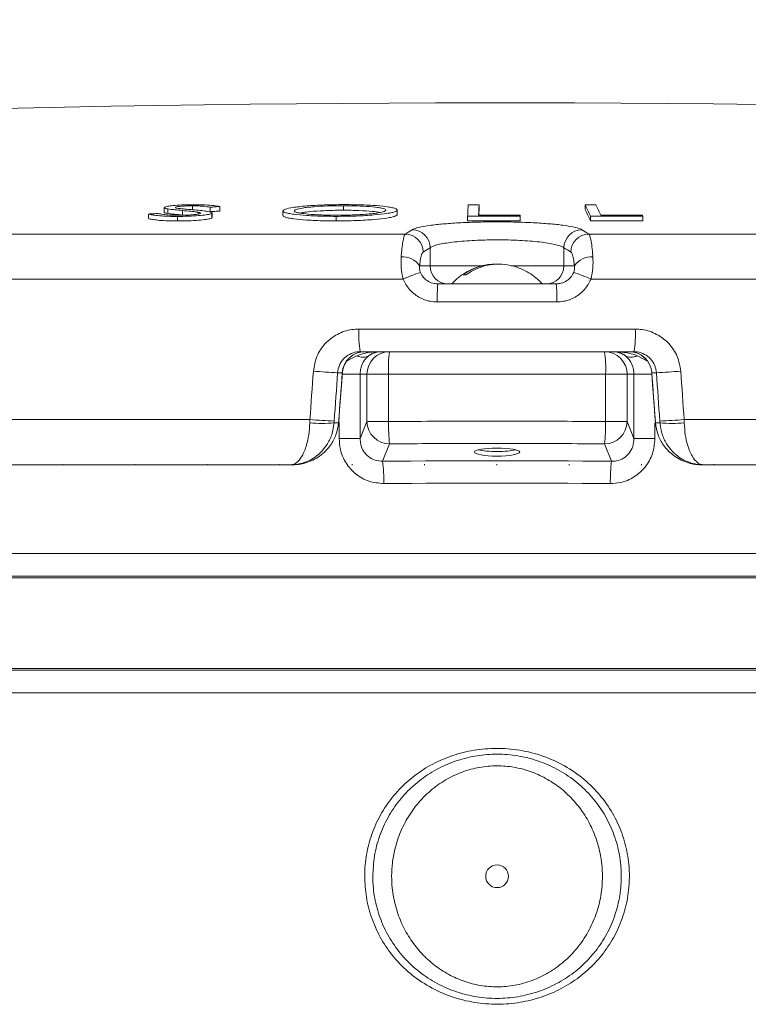
# Model space of a CAD drawing. Units: millimetres. Extents: x 125 to 42679, y 121 to 7300.
# Drawn here: x 6171 to 6332, y 4252 to 4470 of the extents above; entities that cross this region are included whole.
import ezdxf

# ---------------------------------------------------------------- set-up
doc = ezdxf.new("R2010")
doc.units = ezdxf.units.MM
doc.header["$LTSCALE"] = 25
doc.header["$PDSIZE"] = -1
doc.linetypes.add('DOT2', pattern=[0.635, 0, -0.635])
doc.dimstyles.new('ISO-25', dxfattribs={"dimtxt": 2.5, "dimasz": 2.5, "dimexe": 1.25, "dimexo": 0.625, "dimtad": 1, "dimtxsty": 'Standard', "dimcen": 2.5, "dimadec": 0, "dimazin": 0, "dimtfac": 1, "dimtmove": 0, "dimatfit": 3, "dimfxl": 1, "dimarcsym": 0})

# ---------------------------------------------------------------- blocks, each defined once
blk = doc.blocks.new('*D7')
at = {"color": 0, "lineweight": -2, "transparency": 16777216}
for p, q in [((1933.13, 4277.43), (1933.13, 5109.92)), ((6761.67, 4826.76), (6761.67, 5109.92)), ((6672.77, 5084.92), (2022.03, 5084.92))]:
    blk.add_line(p, q, dxfattribs=at)
at = {"color": 0, "transparency": 16777216}
for points in [[(2022.03, 5099.74), (2022.03, 5070.11), (1933.13, 5084.92)], [(6672.77, 5099.74), (6672.77, 5070.11), (6761.67, 5084.92)]]:
    blk.add_solid(points, dxfattribs=at)
at = {"layer": 'Defpoints', "color": 0, "transparency": 16777216}
for p in [(1933.13, 5084.92), (6761.67, 4801.76), (1933.13, 4252.43)]:
    blk.add_point(p, dxfattribs=at)
at = {"color": 0, "transparency": 16777216, "insert": (4347.4, 5385.52), "char_height": 87.5, "attachment_point": 5}
blk.add_mtext('< 15000\\P+3x elbows (2x45°) max\\P+1x wind driven ventilator or \\Pelectric fan', dxfattribs=at)
blk = doc.blocks.new('Monoblock')
at = {"color": 7, "linetype": 'Continuous', "lineweight": 15}
for p, q in [((6203.2, 4428.29), (6203.2, 4427.29)), ((6209.41, 4428.7), (6209.41, 4427.83)), ((6213.31, 4428.4), (6213.31, 4427.39)), ((6215.46, 4428.54), (6215.46, 4427.54)), ((6242.73, 4428.73), (6242.73, 4427.72)), ((6272.7, 4428.88), (6272.7, 4427.88)), ((6296.11, 4428.88), (6296.11, 4427.88)), ((6199.69, 4426.88), (6199.69, 4425.88)), ((6203.99, 4428), (6203.99, 4427)), ((6206.1, 4426.35), (6206.1, 4425.35)), ((6207.21, 4427.67), (6207.21, 4426.66)), ((6210.7, 4427.27), (6210.7, 4426.88)), ((6213.73, 4426.02), (6213.65, 4426.11)), ((6213.73, 4427.03), (6213.73, 4426.02)), ((6213.78, 4426.11), (6213.78, 4427.12)), ((6229.4, 4427.54), (6229.4, 4426.53)), ((6241.14, 4426.37), (6241.14, 4425.36)), ((6252.12, 4427.67), (6252.11, 4427.76)), ((6254.58, 4426.66), (6254.57, 4426.78)), ((6254.58, 4427.67), (6254.58, 4426.66)), ((6254.62, 4426.78), (6254.62, 4427.79)), ((6270.17, 4426.42), (6270.17, 4425.41)), ((6281.75, 4426.41), (6281.75, 4425.41)), ((6281.76, 4426.66), (6281.76, 4425.65)), ((6297.28, 4426.42), (6297.28, 4425.41)), ((6308.85, 4426.41), (6308.85, 4425.41)), ((6261.89, 4415.46), (6261.89, 4419.44)), ((6291.44, 4415.46), (6291.44, 4419.44)), ((6259.58, 4415.46), (6261.89, 4415.46)), ((6293.75, 4415.46), (6291.44, 4415.46)), ((6269.16, 4413.46), (6269.86, 4413.46)), ((6289.75, 4411.46), (6263.58, 4411.46)), ((6263.49, 4407.46), (6289.85, 4407.46)), ((6307.18, 4401.46), (6246.15, 4401.46)), ((6246.44, 4396.46), (6306.89, 4396.46)), ((6252.93, 4396.46), (6300.4, 4396.46)), ((6242.49, 4391.81), (6241.46, 4391.81)), ((6246.45, 4391.46), (6246.45, 4377.24)), ((6247.94, 4391.46), (6246.45, 4391.46)), ((6246.45, 4391.46), (6246.45, 4391.46)), ((6252.7, 4391.46), (6247.94, 4391.46)), ((6247.94, 4381.02), (6247.94, 4391.46)), ((6252.7, 4391.46), (6252.7, 4381.02)), ((6300.63, 4391.46), (6252.7, 4391.46)), ((6300.63, 4381.02), (6300.63, 4391.46)), ((6305.39, 4391.46), (6300.63, 4391.46)), ((6305.39, 4391.46), (6305.39, 4381.02)), ((6306.89, 4391.46), (6305.39, 4391.46)), ((6306.89, 4377.24), (6306.89, 4391.46)), ((6306.89, 4391.46), (6306.89, 4391.46)), ((6310.84, 4391.81), (6311.87, 4391.81)), ((6235.35, 4381.46), (6235.33, 4380.76)), ((6240.72, 4381.11), (6240.69, 4380.76)), ((6240.69, 4380.76), (6241.68, 4380.76)), ((6241.68, 4380.76), (6241.69, 4380.85)), ((6241.69, 4380.74), (6241.68, 4380.76)), ((6246.45, 4377.24), (6247.94, 4381.02)), ((6252.7, 4381.02), (6247.94, 4381.02)), ((6305.39, 4381.02), (6300.63, 4381.02)), ((6305.39, 4381.02), (6306.89, 4377.24)), ((6311.65, 4380.76), (6311.64, 4380.85)), ((6311.64, 4380.74), (6311.65, 4380.76)), ((6312.64, 4380.76), (6311.65, 4380.76)), ((6312.61, 4381.11), (6312.64, 4380.76)), ((6317.98, 4381.46), (6318, 4380.76)), ((6241.81, 4377.24), (6246.45, 4377.24)), ((6252.93, 4376.09), (6251.4, 4372.24)), ((6301.93, 4372.24), (6300.4, 4376.09)), ((6311.52, 4377.24), (6306.89, 4377.24)), ((6056.67, 4371.46), (6231.1, 4371.46)), ((6231.39, 4371.46), (6231.1, 4371.46)), ((6321.94, 4371.46), (6322.24, 4371.46)), ((6796.67, 4371.46), (6322.24, 4371.46))]:
    blk.add_line(p, q, dxfattribs=at)
at = {"color": 8, "linetype": 'Continuous', "lineweight": 15}
for p, q in [((6256.43, 4422.46), (6060.16, 4422.46)), ((6797.77, 4422.46), (6296.91, 4422.46)), ((6273.48, 4415.46), (6261.89, 4415.46)), ((6291.44, 4415.46), (6279.82, 4415.46)), ((6063.17, 4412.52), (6255.91, 4412.52)), ((6806.67, 4412.52), (6297.42, 4412.52)), ((6243.58, 4394.43), (6245.64, 4395.56)), ((6307.69, 4395.56), (6309.72, 4394.45)), ((6242.46, 4391.82), (6242.49, 4391.81)), ((6242.5, 4391.46), (6246.45, 4391.46)), ((6310.83, 4391.46), (6306.89, 4391.46)), ((6310.87, 4391.82), (6310.84, 4391.81)), ((6235.35, 4381.46), (6056.67, 4381.46)), ((6241.69, 4380.85), (6241.7, 4380.83)), ((6241.81, 4377.24), (6241.81, 4380.71)), ((6311.52, 4380.71), (6311.52, 4377.24)), ((6311.64, 4380.85), (6311.63, 4380.83)), ((6312.69, 4380.48), (6312.64, 4380.76)), ((6317.98, 4381.46), (6806.67, 4381.46)), ((6056.67, 4351.86), (6276.67, 4351.86)), ((6276.67, 4351.86), (6776.67, 4351.86)), ((6781.53, 4346.86), (6056.67, 4346.86)), ((6796.93, 4346.46), (6056.67, 4346.46)), ((6276.67, 4326.46), (6056.67, 4326.46)), ((6056.67, 4326.06), (6276.67, 4326.06)), ((6796.93, 4326.46), (6276.67, 4326.46)), ((6276.67, 4326.06), (6781.53, 4326.06)), ((6276.67, 4321.06), (6056.67, 4321.06)), ((6776.67, 4321.06), (6276.67, 4321.06))]:
    blk.add_line(p, q, dxfattribs=at)
at = {"color": 7, "linetype": 'Continuous', "lineweight": 15, "flags": 128}
for points in [[(6213.31, 4428.4), (6213.58, 4428.41), (6213.85, 4428.43), (6214.12, 4428.45), (6214.38, 4428.47), (6214.65, 4428.49), (6214.92, 4428.51), (6215.19, 4428.53), (6215.46, 4428.54)], [(6270.3, 4428.88), (6270.28, 4428.58), (6270.27, 4428.28), (6270.25, 4427.97), (6270.24, 4427.66), (6270.22, 4427.35), (6270.21, 4427.04), (6270.19, 4426.73), (6270.17, 4426.42)], [(6272.7, 4428.88), (6272.4, 4428.88), (6272.1, 4428.88), (6271.8, 4428.88), (6271.5, 4428.88), (6271.2, 4428.88), (6270.9, 4428.88), (6270.6, 4428.88), (6270.3, 4428.88)], [(6272.59, 4426.66), (6272.6, 4426.94), (6272.62, 4427.23), (6272.63, 4427.51), (6272.65, 4427.78), (6272.66, 4428.06), (6272.67, 4428.34), (6272.69, 4428.61), (6272.7, 4428.88)], [(6298.52, 4428.88), (6298.22, 4428.88), (6297.92, 4428.88), (6297.61, 4428.88), (6297.31, 4428.88), (6297.01, 4428.88), (6296.71, 4428.88), (6296.41, 4428.88), (6296.11, 4428.88)], [(6201.87, 4427.01), (6201.6, 4427), (6201.32, 4426.98), (6201.05, 4426.96), (6200.78, 4426.95), (6200.51, 4426.93), (6200.23, 4426.92), (6199.96, 4426.9), (6199.69, 4426.88)], [(6213.31, 4427.39), (6213.58, 4427.41), (6213.85, 4427.43), (6214.12, 4427.45), (6214.38, 4427.47), (6214.65, 4427.48), (6214.92, 4427.5), (6215.19, 4427.52), (6215.46, 4427.54)], [(6270.17, 4426.42), (6271.62, 4426.42), (6273.07, 4426.42), (6274.51, 4426.42), (6275.96, 4426.42), (6277.41, 4426.42), (6278.85, 4426.42), (6280.3, 4426.41), (6281.75, 4426.41)], [(6281.76, 4426.66), (6280.61, 4426.66), (6279.46, 4426.66), (6278.32, 4426.66), (6277.17, 4426.66), (6276.03, 4426.66), (6274.88, 4426.66), (6273.73, 4426.66), (6272.59, 4426.66)], [(6272.64, 4426.66), (6272.65, 4426.78), (6272.66, 4427.05), (6272.67, 4427.33), (6272.69, 4427.6), (6272.7, 4427.88)], [(6281.75, 4426.41), (6281.75, 4426.44), (6281.75, 4426.47), (6281.75, 4426.5), (6281.75, 4426.53), (6281.75, 4426.56), (6281.75, 4426.59), (6281.76, 4426.62), (6281.76, 4426.66)], [(6297.28, 4426.42), (6298.73, 4426.42), (6300.17, 4426.42), (6301.62, 4426.42), (6303.07, 4426.42), (6304.51, 4426.42), (6305.96, 4426.42), (6307.41, 4426.41), (6308.85, 4426.41)], [(6308.74, 4426.65), (6307.6, 4426.66), (6306.45, 4426.66), (6305.3, 4426.66), (6304.16, 4426.66), (6303.01, 4426.66), (6301.87, 4426.66), (6300.72, 4426.66), (6299.57, 4426.66)], [(6270.17, 4425.41), (6271.62, 4425.41), (6273.07, 4425.41), (6274.51, 4425.41), (6275.96, 4425.41), (6277.41, 4425.41), (6278.85, 4425.41), (6280.3, 4425.41), (6281.75, 4425.41)], [(6281.75, 4425.41), (6281.75, 4425.44), (6281.75, 4425.47), (6281.75, 4425.5), (6281.75, 4425.53), (6281.75, 4425.56), (6281.75, 4425.59), (6281.76, 4425.62), (6281.76, 4425.65)], [(6297.28, 4425.41), (6298.73, 4425.41), (6300.17, 4425.41), (6301.62, 4425.41), (6303.07, 4425.41), (6304.51, 4425.41), (6305.96, 4425.41), (6307.41, 4425.41), (6308.85, 4425.41)], [(6241.7, 4380.83), (6241.91, 4383.63), (6242.51, 4391.82)], [(6310.82, 4391.82), (6311.01, 4389.23), (6311.63, 4380.83)]]:
    blk.add_lwpolyline(points, dxfattribs=at)
at = {"color": 8, "linetype": 'Continuous', "lineweight": 15, "flags": 128}
for points in [[(6242.5, 4391.46), (6242.69, 4391.46), (6243.53, 4391.46), (6244.31, 4391.46), (6244.99, 4391.46), (6245.57, 4391.46), (6246.01, 4391.46), (6246.3, 4391.46), (6246.45, 4391.46)], [(6310.83, 4391.46), (6310.64, 4391.46), (6309.8, 4391.46), (6309.02, 4391.46), (6308.34, 4391.46), (6307.76, 4391.46), (6307.32, 4391.46), (6307.03, 4391.46), (6306.89, 4391.46)]]:
    blk.add_lwpolyline(points, dxfattribs=at)
at = {"color": 7, "linetype": 'Continuous', "lineweight": 15}
blk.add_circle((6276.67, 4280.52), 2.5, dxfattribs=at)
for centre, radius, start, end in [((6276.67, -245.21), 4696.67, 84.79597, 92.78863), ((6169.59, 4367.41), 140.67, 24.8012, 25.9124), ((6172.89, 4367.72), 139.72, 24.9506, 25.9597), ((6169.54, 4366.4), 140.71, 24.7965, 25.9075), ((6172.35, 4364.49), 149.89, 24.399, 24.5012), ((6380.07, 4228.37), 230.13, 122.0527, 122.4982), ((6256.33, 4418.41), 4.05, 1.0299, 88.698), ((6257.85, 4419.37), 4.05, 1.0025, 88.695), ((6295.48, 4419.37), 4.05, 91.305, 178.9975), ((6297, 4418.41), 4.05, 91.302, 178.9701), ((6173.26, 4228.37), 230.13, 57.5018, 57.9473), ((6383.92, 4224.56), 229.93, 122.0527, 122.4982), ((6169.41, 4224.56), 229.93, 57.5018, 57.9473), ((6255.83, 4412.88), 4.55, 34.5764, 94.136), ((6297.5, 4412.88), 4.55, 85.864, 145.4236), ((6265.86, 4415.43), 3.97, 179.5648, 269.5581), ((6276.34, 4403.74), 12.08, 88.4372, 126.4449), ((6277.02, 4403.79), 12.03, 77.4592, 126.4904), ((6287.47, 4415.43), 3.97, 270.4419, 0.4352), ((6293.81, 4319.63), 100.33, 109.8562, 112.1939), ((6259.52, 4319.63), 100.33, 67.8061, 70.1438), ((6303.77, 4408.46), 40.3, 175.7299, 181.421), ((6249.56, 4408.46), 40.3, 358.579, 4.2701), ((6268.08, 4400.21), 21.96, 176.7483, 189.8415), ((6285.25, 4400.21), 21.96, 350.1585, 3.2517), ((6247.47, 4391.47), 4.99, 90.0635, 176.076), ((6247.49, 4391.46), 5, 90.0049, 175.9657), ((6252.94, 4391.47), 4.99, 90.07, 180.0698), ((6280.52, 4392.71), 27.85, 172.255, 182.5677), ((6272.81, 4392.71), 27.85, 357.4323, 7.745), ((6300.4, 4391.47), 4.99, 359.9302, 89.93), ((6305.84, 4391.46), 5, 4.0086, 89.9951), ((6305.86, 4391.47), 4.99, 3.924, 89.9365), ((6258.19, 4690.06), 298.72, 265.7608, 266.7907), ((6295.14, 4690.06), 298.72, 273.2093, 274.2392), ((6238.01, 4402.13), 21.53, 262.8433, 277.1567), ((6257.09, 4674.39), 293.74, 265.7563, 266.8051), ((6252.97, 4381.12), 5.03, 181.1798, 269.5576), ((6292.39, 4380.37), 39.69, 179.0688, 186.1883), ((6260.94, 4380.37), 39.69, 353.8117, 0.9312), ((6300.36, 4381.12), 5.03, 270.4424, 358.8202), ((6296.24, 4674.39), 293.74, 273.1949, 274.2437), ((6315.32, 4402.13), 21.53, 262.8433, 277.1567), ((6215.75, 4367.96), 35.91, 358.9719, 6.8441), ((6337.59, 4367.96), 35.91, 173.1559, 181.0281)]:
    blk.add_arc(centre, radius, start, end, dxfattribs=at)
for centre, major_axis, ratio, start_param, end_param in [((6276.67, 4443.14), (528.72, 7507.85), 0.0049, 1.577932, 1.579357), ((6281.64, 4442.79), (523.73, 7507.85), 0.004854, 1.577925, 1.57935), ((5415.86, -7968.71), (1155.21, 16560.45), 0.003214, 0.728403, 0.729397), ((7137.47, -7968.71), (-1155.21, 16560.45), 0.003214, 5.553789, 5.554782), ((6271.69, 4442.79), (-523.73, 7507.85), 0.004854, 4.703835, 4.70526), ((6276.67, 4443.14), (-528.72, 7507.85), 0.0049, 4.703829, 4.705254), ((6276.67, 4375.28), (5, 0), 0.176327, 3.755269, 5.669509), ((6276.67, 4283.31), (505, 0), 0.176327, 1.52075, 1.620843), ((6276.67, 4278.38), (500, 0), 0.17809, 1.52075, 1.620843)]:
    blk.add_ellipse(centre, major_axis=major_axis, ratio=ratio, start_param=start_param, end_param=end_param, dxfattribs=at)
blk.add_ellipse((6276.67, 4374.27), major_axis=(5, 0), ratio=0.176327, dxfattribs=at)
for points, knots in [([(6203.26, 4428.38), (6203.23, 4428.34), (6203.17, 4428.27), (6203.32, 4428.14), (6203.73, 4428.06), (6203.99, 4428)], [0, 0, 0, 0, 0.250511, 0.501399, 1, 1, 1, 1]), ([(6209.82, 4428.94), (6209.08, 4428.94), (6207.59, 4428.92), (6205.57, 4428.81), (6204.15, 4428.64), (6203.48, 4428.49), (6203.32, 4428.4), (6203.26, 4428.38)], [0, 0, 0, 0, 0.245033, 0.492224, 0.707032, 0.904957, 1, 1, 1, 1]), ([(6206.77, 4428.07), (6206.6, 4428.09), (6206.12, 4428.15), (6205.65, 4428.26), (6205.7, 4428.35), (6205.73, 4428.39)], [0, 0, 0, 0, 0.250823, 0.699073, 1, 1, 1, 1]), ([(6205.73, 4428.39), (6205.84, 4428.43), (6206.07, 4428.52), (6206.97, 4428.62), (6207.96, 4428.67), (6208.79, 4428.69), (6209.28, 4428.69), (6209.41, 4428.7)], [0, 0, 0, 0, 0.2713692, 0.5054165, 0.7075116, 0.9169166, 1, 1, 1, 1]), ([(6209.41, 4428.7), (6209.89, 4428.69), (6210.85, 4428.68), (6212.24, 4428.57), (6212.89, 4428.47), (6213.31, 4428.4)], [0, 0, 0, 0, 0.2653764, 0.5327821, 1, 1, 1, 1]), ([(6215.46, 4428.54), (6215.04, 4428.61), (6214.2, 4428.75), (6212.34, 4428.91), (6210.66, 4428.93), (6209.82, 4428.94)], [0, 0, 0, 0, 0.3312786, 0.666624, 1, 1, 1, 1]), ([(6242.78, 4428.96), (6242.06, 4428.96), (6240.62, 4428.95), (6238.47, 4428.89), (6236.45, 4428.8), (6234.58, 4428.67), (6232.95, 4428.51), (6231.21, 4428.28), (6229.86, 4427.99), (6229.56, 4427.75), (6229.44, 4427.66)], [0, 0, 0, 0, 0.109432, 0.218627, 0.3283, 0.438002, 0.546056, 0.654215, 0.858985, 1, 1, 1, 1]), ([(6242.73, 4428.73), (6241.58, 4428.71), (6239.28, 4428.69), (6236.63, 4428.54), (6234.83, 4428.37), (6233.36, 4428.17), (6232.26, 4427.93), (6232.03, 4427.74), (6231.93, 4427.66)], [0, 0, 0, 0, 0.212725, 0.425499, 0.538191, 0.650978, 0.855675, 1, 1, 1, 1]), ([(6252.1, 4427.86), (6252.03, 4427.92), (6251.87, 4428.04), (6251.22, 4428.2), (6250.05, 4428.4), (6247.97, 4428.59), (6245.28, 4428.71), (6243.44, 4428.72), (6242.73, 4428.73)], [0, 0, 0, 0, 0.125653, 0.252221, 0.378736, 0.610478, 0.848646, 1, 1, 1, 1]), ([(6254.58, 4427.67), (6254.6, 4427.74), (6254.63, 4427.9), (6254.24, 4428.13), (6253.4, 4428.34), (6251.86, 4428.58), (6249.79, 4428.77), (6247.34, 4428.89), (6245.16, 4428.95), (6243.61, 4428.96), (6242.78, 4428.96)], [0, 0, 0, 0, 0.113552, 0.226767, 0.341327, 0.456002, 0.656572, 0.76609, 0.875718, 1, 1, 1, 1]), ([(6199.69, 4426.88), (6199.96, 4426.82), (6200.5, 4426.69), (6201.71, 4426.52), (6203.48, 4426.39), (6205.08, 4426.36), (6205.97, 4426.35), (6206.1, 4426.35)], [0, 0, 0, 0, 0.230688, 0.460124, 0.70952, 0.958349, 1, 1, 1, 1]), ([(6206.21, 4426.6), (6205.72, 4426.61), (6204.76, 4426.62), (6203.37, 4426.73), (6202.47, 4426.87), (6202.02, 4426.98), (6201.87, 4427.01)], [0, 0, 0, 0, 0.221853, 0.444159, 0.818243, 1, 1, 1, 1]), ([(6203.21, 4427.29), (6203.21, 4427.28), (6203.18, 4427.24), (6203.34, 4427.14), (6203.73, 4427.05), (6203.99, 4427)], [0, 0, 0, 0, 0.0550634, 0.3756162, 1, 1, 1, 1]), ([(6203.99, 4428), (6204.22, 4427.97), (6204.67, 4427.91), (6205.77, 4427.8), (6206.63, 4427.72), (6207.21, 4427.67)], [0, 0, 0, 0, 0.250534, 0.500437, 1, 1, 1, 1]), ([(6203.99, 4427), (6204.22, 4426.97), (6204.68, 4426.9), (6205.78, 4426.79), (6206.64, 4426.72), (6207.21, 4426.66)], [0, 0, 0, 0, 0.2530541, 0.5054565, 1, 1, 1, 1]), ([(6206.1, 4426.35), (6206.91, 4426.36), (6208.54, 4426.38), (6210.78, 4426.51), (6212.47, 4426.69), (6213.43, 4426.87), (6213.64, 4426.98), (6213.73, 4427.03)], [0, 0, 0, 0, 0.233334, 0.46834, 0.684689, 0.876313, 1, 1, 1, 1]), ([(6206.1, 4425.35), (6206.91, 4425.36), (6208.54, 4425.37), (6210.78, 4425.5), (6212.47, 4425.68), (6213.43, 4425.86), (6213.64, 4425.98), (6213.73, 4426.02)], [0, 0, 0, 0, 0.233313, 0.468298, 0.684641, 0.876271, 1, 1, 1, 1]), ([(6211.17, 4427.02), (6211.05, 4426.97), (6210.81, 4426.88), (6209.88, 4426.75), (6208.67, 4426.66), (6207.41, 4426.61), (6206.58, 4426.6), (6206.21, 4426.6)], [0, 0, 0, 0, 0.212018, 0.42531, 0.624706, 0.833305, 1, 1, 1, 1]), ([(6209.48, 4427.83), (6209.02, 4427.87), (6208.33, 4427.93), (6207.42, 4428.01), (6206.99, 4428.05), (6206.77, 4428.07)], [0, 0, 0, 0, 0.499801, 0.74982, 1, 1, 1, 1]), ([(6207.21, 4427.67), (6207.85, 4427.61), (6208.81, 4427.52), (6209.98, 4427.39), (6210.46, 4427.31), (6210.7, 4427.27)], [0, 0, 0, 0, 0.496256, 0.746813, 1, 1, 1, 1]), ([(6213.73, 4427.03), (6213.73, 4427.12), (6213.73, 4427.29), (6212.59, 4427.51), (6211.14, 4427.68), (6210.04, 4427.78), (6209.48, 4427.83)], [0, 0, 0, 0, 0.272414, 0.512706, 0.754659, 1, 1, 1, 1]), ([(6210.7, 4427.27), (6210.78, 4427.25), (6210.96, 4427.21), (6211.22, 4427.13), (6211.19, 4427.07), (6211.17, 4427.02)], [0, 0, 0, 0, 0.251005, 0.502699, 1, 1, 1, 1]), ([(6229.44, 4427.66), (6229.42, 4427.58), (6229.37, 4427.43), (6229.78, 4427.21), (6230.57, 4427.01), (6232.07, 4426.77), (6234.1, 4426.58), (6236.56, 4426.45), (6238.75, 4426.38), (6240.33, 4426.37), (6241.14, 4426.37)], [0, 0, 0, 0, 0.109556, 0.22193, 0.331807, 0.445577, 0.649324, 0.760737, 0.87626, 1, 1, 1, 1]), ([(6229.46, 4426.53), (6229.46, 4426.5), (6229.45, 4426.39), (6229.79, 4426.21), (6230.58, 4426), (6232.08, 4425.76), (6234.11, 4425.57), (6236.58, 4425.44), (6238.77, 4425.38), (6240.33, 4425.37), (6241.14, 4425.36)], [0, 0, 0, 0, 0.0556602, 0.173314, 0.2920809, 0.4109246, 0.6274161, 0.7479348, 0.868522, 1, 1, 1, 1]), ([(6231.94, 4427.57), (6231.94, 4427.54), (6231.93, 4427.44), (6232.21, 4427.29), (6232.9, 4427.12), (6234.15, 4426.93), (6235.84, 4426.77), (6237.87, 4426.67), (6239.55, 4426.62), (6240.69, 4426.62), (6241.23, 4426.62)], [0, 0, 0, 0, 0.058982, 0.18138, 0.305191, 0.429067, 0.648899, 0.770286, 0.891799, 1, 1, 1, 1]), ([(6233.12, 4427.09), (6233.3, 4427.13), (6233.77, 4427.23), (6235.17, 4427.41), (6237.56, 4427.6), (6240.38, 4427.71), (6242.13, 4427.72), (6242.73, 4427.72)], [0, 0, 0, 0, 0.101239, 0.260801, 0.551637, 0.84568, 1, 1, 1, 1]), ([(6241.14, 4426.37), (6241.88, 4426.37), (6243.35, 4426.38), (6245.55, 4426.44), (6247.63, 4426.54), (6250.05, 4426.71), (6252.1, 4426.93), (6253.52, 4427.2), (6254.31, 4427.42), (6254.49, 4427.58), (6254.58, 4427.67)], [0, 0, 0, 0, 0.111678, 0.222998, 0.335443, 0.447966, 0.651919, 0.765176, 0.878531, 1, 1, 1, 1]), ([(6241.14, 4425.36), (6241.88, 4425.37), (6243.35, 4425.38), (6245.55, 4425.43), (6247.63, 4425.53), (6250.05, 4425.7), (6252.1, 4425.93), (6253.52, 4426.19), (6254.31, 4426.42), (6254.49, 4426.58), (6254.58, 4426.66)], [0, 0, 0, 0, 0.111668, 0.222979, 0.335414, 0.447926, 0.651875, 0.765136, 0.878493, 1, 1, 1, 1]), ([(6241.23, 4426.62), (6241.82, 4426.62), (6243.02, 4426.63), (6245.38, 4426.69), (6247.58, 4426.81), (6249.39, 4426.99), (6250.79, 4427.18), (6251.81, 4427.41), (6252.03, 4427.6), (6252.12, 4427.67)], [0, 0, 0, 0, 0.111253, 0.222245, 0.444448, 0.555369, 0.666408, 0.86575, 1, 1, 1, 1]), ([(6242.73, 4427.72), (6243.32, 4427.72), (6244.5, 4427.71), (6246.73, 4427.64), (6249.17, 4427.51), (6250.33, 4427.32), (6250.86, 4427.24)], [0, 0, 0, 0, 0.176056, 0.351742, 0.702726, 1, 1, 1, 1]), ([(6199.69, 4425.88), (6199.96, 4425.81), (6200.5, 4425.69), (6201.71, 4425.51), (6203.48, 4425.39), (6205.08, 4425.35), (6205.97, 4425.35), (6206.1, 4425.35)], [0, 0, 0, 0, 0.230688, 0.460124, 0.709519, 0.958348, 1, 1, 1, 1]), ([(6295.39, 4423.42), (6295.27, 4423.48), (6294.88, 4423.69), (6293.62, 4424.04), (6291.31, 4424.42), (6288.31, 4424.73), (6284.75, 4424.97), (6280.81, 4425.12), (6276.67, 4425.17), (6272.54, 4425.12), (6268.59, 4424.97), (6265.04, 4424.73), (6262.03, 4424.42), (6259.72, 4424.04), (6258.46, 4423.69), (6258.06, 4423.48), (6257.94, 4423.42)], [0, 0, 0, 0, 0.033685, 0.111218, 0.188967, 0.266813, 0.344298, 0.422124, 0.499916, 0.577427, 0.655291, 0.733022, 0.810579, 0.888468, 0.966112, 1, 1, 1, 1]), ([(6255.5, 4417.42), (6255.54, 4417.86), (6255.62, 4419), (6255.77, 4420.16), (6255.99, 4421.44), (6256.2, 4422.18), (6256.38, 4422.4), (6256.43, 4422.46)], [0, 0, 0, 0, 0.166475, 0.422956, 0.519595, 0.874131, 1, 1, 1, 1]), ([(6297.83, 4417.42), (6297.79, 4417.86), (6297.71, 4419), (6297.56, 4420.16), (6297.34, 4421.44), (6297.13, 4422.18), (6296.95, 4422.4), (6296.91, 4422.46)], [0, 0, 0, 0, 0.166475, 0.422956, 0.519595, 0.874131, 1, 1, 1, 1]), ([(6261.89, 4419.44), (6261.99, 4419.51), (6262.25, 4419.68), (6263.02, 4419.97), (6264.27, 4420.28), (6265.88, 4420.55), (6267.79, 4420.78), (6269.96, 4420.96), (6272.89, 4421.13), (6275.42, 4421.18), (6277.94, 4421.17), (6279.83, 4421.14), (6282.26, 4421.03), (6284.54, 4420.87), (6286.59, 4420.66), (6288.36, 4420.41), (6289.79, 4420.11), (6290.87, 4419.79), (6291.25, 4419.56), (6291.44, 4419.44)], [0, 0, 0, 0, 0.034014, 0.094539, 0.155062, 0.215274, 0.275482, 0.335638, 0.395791, 0.499885, 0.515285, 0.575406, 0.635528, 0.696056, 0.756587, 0.817413, 0.878243, 0.93912, 1, 1, 1, 1]), ([(6255.91, 4412.52), (6255.75, 4413.36), (6255.42, 4415.06), (6255.48, 4416.62), (6255.5, 4417.42)], [0, 0, 0, 0, 0.49202, 1, 1, 1, 1]), ([(6260.38, 4418.49), (6260.34, 4418.45), (6260.18, 4418.32), (6259.93, 4417.68), (6259.7, 4416.56), (6259.61, 4415.73), (6259.58, 4415.46)], [0, 0, 0, 0, 0.126219, 0.481477, 0.8337129, 1, 1, 1, 1]), ([(6292.95, 4418.49), (6292.99, 4418.45), (6293.15, 4418.32), (6293.41, 4417.68), (6293.63, 4416.56), (6293.72, 4415.73), (6293.75, 4415.46)], [0, 0, 0, 0, 0.126219, 0.481477, 0.8337129, 1, 1, 1, 1]), ([(6297.42, 4412.52), (6297.58, 4413.36), (6297.91, 4415.06), (6297.86, 4416.62), (6297.83, 4417.42)], [0, 0, 0, 0, 0.49202, 1, 1, 1, 1]), ([(6259.74, 4413.99), (6259.7, 4414.09), (6259.61, 4414.34), (6259.55, 4414.69), (6259.53, 4415.1), (6259.56, 4415.31), (6259.58, 4415.46)], [0, 0, 0, 0, 0.183736, 0.459465, 0.640687, 1, 1, 1, 1]), ([(6273.75, 4415.51), (6273.52, 4415.47), (6272.58, 4415.3), (6271.08, 4414.7), (6269.31, 4413.74), (6267.86, 4412.68), (6267.08, 4411.86), (6266.75, 4411.51)], [0, 0, 0, 0, 0.085759, 0.348293, 0.586446, 0.82373, 1, 1, 1, 1]), ([(6286.58, 4411.51), (6286.37, 4411.74), (6285.74, 4412.44), (6284.51, 4413.41), (6282.89, 4414.39), (6281.25, 4415.12), (6280.13, 4415.39), (6279.64, 4415.5)], [0, 0, 0, 0, 0.117025, 0.343286, 0.575784, 0.813833, 1, 1, 1, 1]), ([(6293.6, 4413.99), (6293.63, 4414.09), (6293.72, 4414.34), (6293.79, 4414.69), (6293.8, 4415.1), (6293.77, 4415.31), (6293.75, 4415.46)], [0, 0, 0, 0, 0.183736, 0.459465, 0.640687, 1, 1, 1, 1]), ([(6263.58, 4411.46), (6263.33, 4411.47), (6262.61, 4411.51), (6261.49, 4411.93), (6260.38, 4412.78), (6259.95, 4413.59), (6259.74, 4413.99)], [0, 0, 0, 0, 0.1590038, 0.4432359, 0.7229299, 1, 1, 1, 1]), ([(6289.75, 4411.46), (6290, 4411.47), (6290.72, 4411.51), (6291.84, 4411.93), (6292.95, 4412.78), (6293.38, 4413.59), (6293.6, 4413.99)], [0, 0, 0, 0, 0.1590038, 0.4432359, 0.7229299, 1, 1, 1, 1]), ([(6263.49, 4407.46), (6262.98, 4407.49), (6261.56, 4407.56), (6259.36, 4408.4), (6257.17, 4410.11), (6256.33, 4411.72), (6255.91, 4412.52)], [0, 0, 0, 0, 0.157513, 0.440195, 0.720408, 1, 1, 1, 1]), ([(6266.8, 4411.46), (6266.77, 4411.46), (6266.65, 4411.46), (6267.64, 4411.46), (6269.63, 4411.46), (6272.49, 4411.46), (6275.79, 4411.46), (6278.44, 4411.46), (6279.83, 4411.46), (6280.17, 4411.46)], [0, 0, 0, 0, 0.070694, 0.245593, 0.420493, 0.595392, 0.770291, 0.945191, 1, 1, 1, 1]), ([(6289.85, 4407.46), (6290.35, 4407.49), (6291.77, 4407.56), (6293.97, 4408.4), (6296.16, 4410.11), (6297, 4411.72), (6297.42, 4412.52)], [0, 0, 0, 0, 0.157513, 0.440195, 0.720408, 1, 1, 1, 1]), ([(6246.15, 4401.46), (6245.64, 4401.44), (6244.01, 4401.36), (6241.33, 4400.45), (6238.62, 4398.37), (6236.68, 4395.5), (6236.3, 4393.27), (6236.11, 4392.16)], [0, 0, 0, 0, 0.101762, 0.327227, 0.552125, 0.776319, 1, 1, 1, 1]), ([(6307.18, 4401.46), (6307.69, 4401.44), (6309.32, 4401.36), (6312, 4400.45), (6314.71, 4398.37), (6316.65, 4395.5), (6317.04, 4393.27), (6317.23, 4392.16)], [0, 0, 0, 0, 0.101762, 0.327227, 0.552125, 0.776319, 1, 1, 1, 1]), ([(6246.44, 4396.46), (6246.19, 4396.45), (6245.38, 4396.41), (6244.05, 4395.95), (6242.71, 4394.91), (6241.75, 4393.48), (6241.56, 4392.37), (6241.46, 4391.81)], [0, 0, 0, 0, 0.101324, 0.32599, 0.55066, 0.77533, 1, 1, 1, 1]), ([(6245.64, 4395.56), (6246.23, 4395.76), (6247.91, 4396.31), (6249.67, 4396.46), (6250.82, 4396.46), (6250.82, 4396.46)], [0, 0, 0, 0, 0.347609, 0.996539, 1, 1, 1, 1]), ([(6248.32, 4395.56), (6247.98, 4395.25), (6247.62, 4394.92), (6247.08, 4394.08), (6246.74, 4393.41), (6246.5, 4392.38), (6246.45, 4391.78), (6246.45, 4391.51), (6246.45, 4391.46)], [0, 0, 0, 0, 0.3999251, 0.4237203, 0.7158345, 0.871234, 0.973985, 1, 1, 1, 1]), ([(6251.17, 4396.46), (6250.52, 4396.39), (6249.49, 4396.29), (6248.63, 4395.75), (6248.32, 4395.56)], [0, 0, 0, 0, 0.643746, 1, 1, 1, 1]), ([(6250.82, 4396.46), (6250.82, 4396.46), (6250.27, 4396.46), (6249.42, 4396.31), (6248.6, 4395.76), (6248.32, 4395.56)], [0, 0, 0, 0, 0.0034538, 0.651954, 1, 1, 1, 1]), ([(6305.01, 4395.56), (6304.7, 4395.75), (6303.84, 4396.29), (6302.82, 4396.39), (6302.16, 4396.46)], [0, 0, 0, 0, 0.356254, 1, 1, 1, 1]), ([(6305.01, 4395.56), (6304.96, 4395.6), (6304.68, 4395.82), (6303.85, 4396.29), (6303.06, 4396.46), (6302.51, 4396.46), (6302.51, 4396.46)], [0, 0, 0, 0, 0.068401, 0.348131, 0.996547, 1, 1, 1, 1]), ([(6302.51, 4396.46), (6302.52, 4396.46), (6303.66, 4396.46), (6305.3, 4396.29), (6307, 4395.82), (6307.57, 4395.6), (6307.69, 4395.56)], [0, 0, 0, 0, 0.003461, 0.652305, 0.931713, 1, 1, 1, 1]), ([(6306.89, 4391.46), (6306.88, 4391.51), (6306.88, 4391.89), (6306.81, 4392.48), (6306.55, 4393.47), (6305.98, 4394.66), (6305.37, 4395.23), (6305.01, 4395.56)], [0, 0, 0, 0, 0.026024, 0.176993, 0.284158, 0.576373, 1, 1, 1, 1]), ([(6307.69, 4395.56), (6307.44, 4395.47), (6306.93, 4395.28), (6306.22, 4395.21), (6305.56, 4395.28), (6305.19, 4395.47), (6305.01, 4395.56)], [0, 0, 0, 0, 0.250035, 0.500046, 0.750035, 1, 1, 1, 1]), ([(6306.89, 4396.46), (6307.14, 4396.45), (6307.95, 4396.41), (6309.28, 4395.95), (6310.62, 4394.91), (6311.59, 4393.48), (6311.77, 4392.37), (6311.87, 4391.81)], [0, 0, 0, 0, 0.101324, 0.32599, 0.55066, 0.77533, 1, 1, 1, 1]), ([(6231.1, 4371.46), (6231.1, 4371.46), (6231.11, 4371.46), (6231.12, 4371.46), (6231.13, 4371.46), (6231.15, 4371.46), (6231.2, 4371.46), (6231.29, 4371.46), (6231.46, 4371.47), (6231.77, 4371.48), (6232.36, 4371.54), (6233.09, 4371.66), (6234.7, 4372.1), (6236.88, 4373.22), (6238.99, 4375.51), (6240.31, 4378.1), (6240.56, 4379.86), (6240.69, 4380.76)], [0, 0, 0, 0, 0.00127, 0.001397, 0.002011, 0.003723, 0.006892, 0.01276, 0.023633, 0.043812, 0.081492, 0.153381, 0.206053, 0.44315, 0.666687, 0.82838, 1, 1, 1, 1]), ([(6231.1, 4371.46), (6231.1, 4371.46), (6231.1, 4371.46), (6231.1, 4371.46), (6231.11, 4371.46), (6231.12, 4371.46), (6231.14, 4371.46), (6231.18, 4371.46), (6231.25, 4371.47), (6231.39, 4371.48), (6231.65, 4371.54), (6231.97, 4371.66), (6232.67, 4372.1), (6233.64, 4373.22), (6234.57, 4375.51), (6235.16, 4378.1), (6235.27, 4379.86), (6235.33, 4380.76)], [0, 0, 0, 0, 0.00127, 0.001396, 0.002015, 0.00373, 0.006905, 0.012783, 0.023671, 0.04387, 0.081555, 0.153339, 0.20644, 0.443169, 0.666763, 0.828446, 1, 1, 1, 1]), ([(6231.39, 4371.46), (6231.39, 4371.46), (6231.4, 4371.46), (6231.41, 4371.46), (6231.42, 4371.46), (6231.45, 4371.46), (6231.5, 4371.46), (6231.6, 4371.46), (6231.78, 4371.47), (6232.11, 4371.48), (6232.73, 4371.53), (6233.52, 4371.66), (6235.23, 4372.09), (6237.58, 4373.22), (6239.84, 4375.48), (6241.26, 4378.08), (6241.54, 4379.85), (6241.68, 4380.76)], [0, 0, 0, 0, 0.001275, 0.001416, 0.002041, 0.003762, 0.006931, 0.012773, 0.023544, 0.043433, 0.080355, 0.150244, 0.20695, 0.438857, 0.663681, 0.826951, 1, 1, 1, 1]), ([(6252.7, 4381.02), (6254.35, 4381.03), (6262.33, 4381.09), (6276.67, 4381.13), (6291, 4381.09), (6298.99, 4381.03), (6300.63, 4381.02)], [0, 0, 0, 0, 0.103069, 0.5, 0.897198, 1, 1, 1, 1]), ([(6321.94, 4371.46), (6321.94, 4371.46), (6321.93, 4371.46), (6321.92, 4371.46), (6321.91, 4371.46), (6321.88, 4371.46), (6321.83, 4371.46), (6321.73, 4371.46), (6321.55, 4371.47), (6321.22, 4371.48), (6320.6, 4371.53), (6319.81, 4371.66), (6318.1, 4372.09), (6315.75, 4373.22), (6313.49, 4375.48), (6312.07, 4378.08), (6311.79, 4379.85), (6311.65, 4380.76)], [0, 0, 0, 0, 0.001275, 0.001416, 0.002041, 0.003762, 0.006931, 0.012773, 0.023544, 0.043433, 0.080355, 0.150244, 0.20695, 0.438857, 0.663681, 0.826951, 1, 1, 1, 1]), ([(6322.24, 4371.46), (6322.23, 4371.46), (6322.22, 4371.46), (6322.21, 4371.46), (6322.2, 4371.46), (6322.18, 4371.46), (6322.13, 4371.46), (6322.04, 4371.46), (6321.87, 4371.47), (6321.56, 4371.48), (6320.97, 4371.54), (6320.24, 4371.66), (6318.63, 4372.1), (6316.45, 4373.22), (6314.34, 4375.51), (6313.06, 4378.01), (6312.81, 4379.67), (6312.69, 4380.48)], [0, 0, 0, 0, 0.001294, 0.001422, 0.002048, 0.003791, 0.007018, 0.012994, 0.024065, 0.044614, 0.082983, 0.156185, 0.209821, 0.451254, 0.678877, 0.843527, 1, 1, 1, 1]), ([(6322.24, 4371.46), (6322.23, 4371.46), (6322.23, 4371.46), (6322.23, 4371.46), (6322.22, 4371.46), (6322.21, 4371.46), (6322.19, 4371.46), (6322.15, 4371.46), (6322.08, 4371.47), (6321.94, 4371.48), (6321.68, 4371.54), (6321.36, 4371.66), (6320.66, 4372.1), (6319.7, 4373.22), (6318.76, 4375.51), (6318.17, 4378.1), (6318.06, 4379.86), (6318, 4380.76)], [0, 0, 0, 0, 0.00127, 0.001396, 0.002015, 0.00373, 0.006905, 0.012783, 0.023671, 0.04387, 0.081555, 0.153339, 0.20644, 0.443169, 0.666763, 0.828446, 1, 1, 1, 1]), ([(6251.65, 4367.32), (6250.55, 4367.42), (6248.34, 4367.61), (6245.4, 4369.29), (6243.19, 4371.77), (6241.99, 4374.58), (6241.86, 4376.46), (6241.81, 4377.24)], [0, 0, 0, 0, 0.212234, 0.424987, 0.636546, 0.848489, 1, 1, 1, 1]), ([(6246.45, 4377.24), (6246.47, 4376.84), (6246.52, 4375.89), (6247.11, 4374.45), (6248.23, 4373.19), (6249.73, 4372.36), (6250.84, 4372.28), (6251.4, 4372.24)], [0, 0, 0, 0, 0.154274, 0.366434, 0.575776, 0.786734, 1, 1, 1, 1]), ([(6300.4, 4376.09), (6298.78, 4376.1), (6290.87, 4376.16), (6276.67, 4376.2), (6262.47, 4376.16), (6254.56, 4376.1), (6252.93, 4376.09)], [0, 0, 0, 0, 0.102802, 0.5, 0.896931, 1, 1, 1, 1]), ([(6311.52, 4377.24), (6311.42, 4376.12), (6311.2, 4373.86), (6309.51, 4370.87), (6307.01, 4368.64), (6304.25, 4367.47), (6302.42, 4367.36), (6301.68, 4367.32)], [0, 0, 0, 0, 0.217002, 0.433701, 0.6465, 0.856735, 1, 1, 1, 1]), ([(6301.93, 4372.24), (6302.3, 4372.26), (6303.23, 4372.29), (6304.63, 4372.86), (6305.9, 4373.99), (6306.75, 4375.52), (6306.84, 4376.67), (6306.89, 4377.24)], [0, 0, 0, 0, 0.144361, 0.353553, 0.56394, 0.779772, 1, 1, 1, 1]), ([(6247.44, 4280.52), (6247.44, 4280.58), (6247.44, 4282.2), (6247.74, 4285.37), (6248.92, 4289.89), (6250.85, 4294.15), (6253.44, 4298.03), (6256.66, 4301.42), (6260.41, 4304.27), (6264.61, 4306.47), (6269.2, 4308.01), (6274.06, 4308.81), (6279.17, 4308.83), (6284.31, 4307.99), (6289.29, 4306.26), (6293.85, 4303.68), (6297.78, 4300.42), (6300.97, 4296.59), (6303.39, 4292.4), (6305.03, 4287.9), (6305.96, 4282.89), (6305.92, 4277.79), (6304.94, 4272.83), (6303.3, 4268.45), (6300.94, 4264.43), (6297.95, 4260.83), (6294.4, 4257.78), (6290.35, 4255.32), (6285.91, 4253.54), (6281.12, 4252.44), (6276.12, 4252.13), (6270.96, 4252.63), (6265.89, 4254.03), (6261.14, 4256.29), (6256.95, 4259.33), (6253.48, 4262.94), (6250.76, 4267.03), (6248.85, 4271.38), (6247.66, 4275.92), (6247.52, 4278.99), (6247.44, 4280.52)], [0, 0, 0, 0, 0.0010439, 0.0268133, 0.0525825, 0.0782958, 0.1040095, 0.1297915, 0.1555765, 0.1818416, 0.2081131, 0.2356896, 0.2632692, 0.2924937, 0.3217091, 0.3503708, 0.3790259, 0.4059416, 0.4328562, 0.458913, 0.4849699, 0.5171062, 0.542866, 0.5686258, 0.5943127, 0.6200007, 0.6458692, 0.6717419, 0.6983113, 0.7248875, 0.7530357, 0.7811833, 0.8105514, 0.8399094, 0.8679907, 0.8960678, 0.9226146, 0.949161, 0.9745804, 1, 1, 1, 1]), ([(6249.23, 4280.52), (6249.31, 4282.03), (6249.46, 4285.04), (6250.63, 4289.44), (6252.48, 4293.58), (6255.01, 4297.36), (6258.13, 4300.64), (6261.75, 4303.36), (6265.75, 4305.44), (6270.03, 4306.84), (6274.48, 4307.54), (6279, 4307.53), (6283.48, 4306.79), (6287.86, 4305.33), (6291.99, 4303.11), (6295.69, 4300.22), (6298.79, 4296.75), (6301.24, 4292.87), (6302.97, 4288.64), (6303.98, 4284.21), (6304.21, 4279.68), (6303.69, 4275.17), (6302.41, 4270.82), (6300.44, 4266.73), (6297.79, 4263.05), (6294.57, 4259.85), (6290.85, 4257.24), (6286.75, 4255.27), (6282.38, 4254), (6277.86, 4253.44), (6273.29, 4253.61), (6268.79, 4254.53), (6264.43, 4256.18), (6260.4, 4258.58), (6256.84, 4261.61), (6253.89, 4265.2), (6251.6, 4269.17), (6250.06, 4273.45), (6249.32, 4277.29), (6249.26, 4279.66), (6249.23, 4280.52)], [0, 0, 0, 0, 0.026438, 0.052877, 0.079316, 0.105755, 0.132165, 0.158577, 0.184808, 0.211037, 0.237263, 0.263488, 0.290066, 0.31664, 0.344243, 0.371842, 0.398697, 0.425551, 0.452011, 0.47847, 0.504886, 0.531302, 0.557742, 0.584182, 0.610592, 0.637003, 0.663478, 0.689955, 0.716493, 0.743028, 0.769563, 0.796465, 0.823364, 0.85088, 0.878394, 0.905175, 0.931955, 0.958396, 0.984838, 1, 1, 1, 1]), ([(6253.4, 4280.52), (6253.42, 4279.67), (6253.49, 4277.41), (6254.19, 4273.79), (6255.59, 4269.91), (6257.56, 4266.43), (6259.95, 4263.41), (6262.78, 4260.83), (6265.93, 4258.75), (6269.36, 4257.24), (6272.99, 4256.29), (6276.77, 4255.99), (6280.65, 4256.34), (6284.46, 4257.4), (6288.14, 4259.15), (6291.49, 4261.57), (6294.45, 4264.6), (6296.84, 4268.13), (6298.62, 4272.05), (6299.69, 4276.23), (6300.08, 4280.79), (6299.63, 4285.3), (6298.39, 4289.56), (6296.66, 4293.21), (6294.39, 4296.47), (6291.71, 4299.26), (6288.66, 4301.54), (6285.33, 4303.29), (6281.77, 4304.45), (6278.03, 4305.01), (6274.2, 4304.91), (6270.33, 4304.14), (6266.6, 4302.65), (6263.09, 4300.48), (6259.98, 4297.68), (6257.35, 4294.33), (6255.33, 4290.55), (6254.12, 4286.87), (6253.5, 4283.5), (6253.43, 4281.51), (6253.4, 4280.52)], [0, 0, 0, 0, 0.017078, 0.045305, 0.073529, 0.099355, 0.125177, 0.150474, 0.175766, 0.200535, 0.225299, 0.250735, 0.276172, 0.3029, 0.329635, 0.357536, 0.385444, 0.414044, 0.442649, 0.471324, 0.500002, 0.534143, 0.561413, 0.58868, 0.614762, 0.640841, 0.665868, 0.69089, 0.71574, 0.740587, 0.766397, 0.79221, 0.819329, 0.846456, 0.874635, 0.90282, 0.931495, 0.960174, 0.980087, 1, 1, 1, 1])]:
    blk.add_open_spline(points, degree=3, knots=knots, dxfattribs=at)
blk.add_open_spline([(6245.64, 4395.56), (6245.89, 4395.47), (6246.4, 4395.28), (6247.11, 4395.21), (6247.77, 4395.28), (6248.14, 4395.47), (6248.32, 4395.56)], degree=3, dxfattribs=at)
blk = doc.blocks.new('Fosse')
at = {"linetype": 'DOT2'}
blk.add_line((7107.37, 4371.46), (1411.35, 4371.46), dxfattribs=at)
blk = doc.blocks.new('Tube-end')
blk.add_blockref('Fosse', (0, 0))

msp = doc.modelspace()

# ---------------------------------------------------------------- block references
for name in ['Monoblock', 'Tube-end']:
    msp.add_blockref(name, (0, 0))

# ---------------------------------------------------------------- dimensions: what is measured, and where the dimension line sits
dim = msp.add_linear_dim(base=(1933.13, 5084.924), p1=(6761.665, 4801.763), p2=(1933.13, 4252.427), text='< 15000\\P+3x elbows (2x45°) max\\P+1x wind driven ventilator or \\Pelectric fan', dimstyle='ISO-25', override={"dimtxt": 87.5, "dimasz": 88.9, "dimexe": 25, "dimexo": 25, "dimgap": 38.1, "dimtih": 1, "dimtoh": 1, "dimzin": 0, "dimadec": 2, "dimtzin": 0})
dim.commit()
dim.dimension.update_dxf_attribs({"geometry": '*D7', "text_midpoint": (4347.398, 5084.924), "dimtype": 160})

doc.saveas('drawing.dxf')
